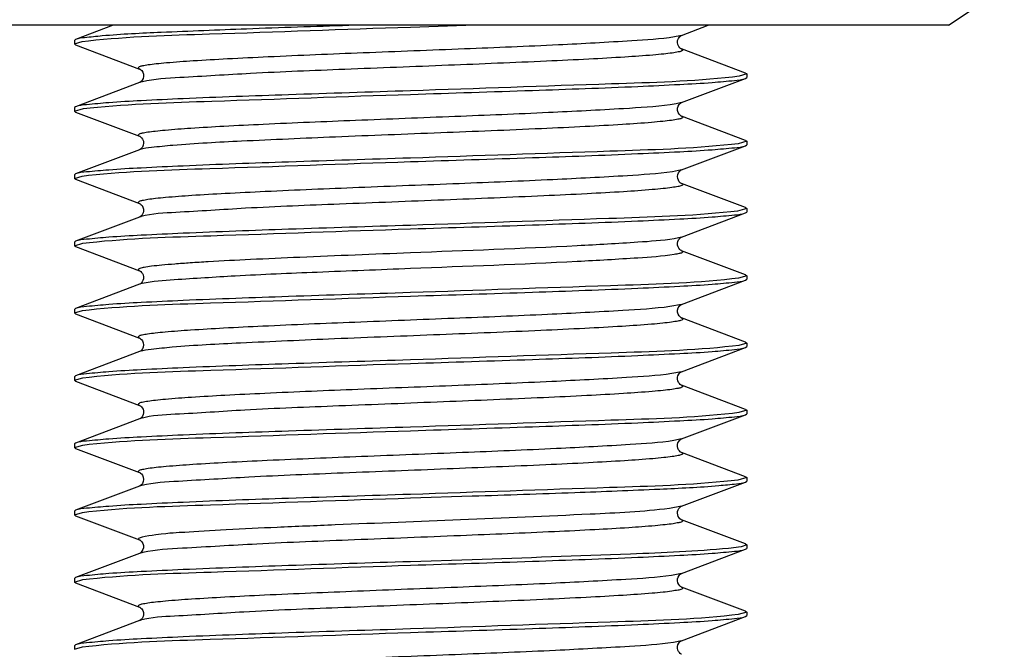
# Model space of a CAD drawing. Units: millimetres. Extents: x 72 to 14364, y -1404 to 2603.
# Drawn here: x 10378 to 10392, y -238 to -229 of the extents above; entities that cross this region are included whole.
import ezdxf

# ---------------------------------------------------------------- set-up
doc = ezdxf.new("R2010")
doc.units = ezdxf.units.MM
doc.header["$MEASUREMENT"] = 0

msp = doc.modelspace()

# ---------------------------------------------------------------- linework, layer by layer
at = {"color": 7, "linetype": 'Continuous'}
for p, q in [((10391.52573015211, -229.0344069291348), (10392.35778319021, -228.4797049131412)), ((10391.52573015211, -229.0344069291348), (10375.52567737712, -229.0344069291348)), ((10379.1006444997, -229.0344069291348), (10378.5435210655, -229.2446512967433)), ((10383.52570377167, -229.0607171261561), (10384.34846229822, -229.034408185028)), ((10387.5547883103, -229.1839749274575), (10387.95076194297, -229.0344069291348)), ((10387.554766184, -229.1839748145678), (10387.45284326775, -229.2068578770609)), ((10387.54191131448, -229.1919682773835), (10387.55555036925, -229.1836869751742)), ((10378.52568727155, -229.2580975648812), (10378.52568727155, -229.3107179589233)), ((10378.52568841455, -229.3107291208489), (10378.63963621025, -229.2766744523894)), ((10378.54354539313, -229.3241642976168), (10378.52568841455, -229.3107291208489)), ((10378.54353867622, -229.2446512261874), (10378.52569475046, -229.2580769343683)), ((10378.54352109372, -229.3241642411722), (10379.49661921893, -229.6839765788804)), ((10378.63963621025, -229.2766744523894), (10378.7344158186, -229.2645718486847)), ((10388.50788647784, -229.7446529481665), (10387.55478823974, -229.3848405681247)), ((10388.52571887478, -229.7580863892617), (10388.41195342347, -229.7921154036367)), ((10388.50786346255, -229.7446528917219), (10388.52571887478, -229.7580863892617)), ((10388.52572025768, -229.7580992163041), (10388.52572025768, -229.8107196103463)), ((10379.49661928949, -229.8848422195479), (10378.5435210655, -230.2446545995895)), ((10379.50650939067, -229.8790116585346), (10379.49592435731, -229.8851047999694)), ((10379.53768258896, -229.8733165505239), (10379.5053128915, -229.881841792316)), ((10387.5547883103, -230.1839782303034), (10388.50788643551, -229.8241658925954)), ((10388.41195342347, -229.7921154036367), (10388.31714404057, -229.8042283790426)), ((10388.50785848131, -229.8241659349285), (10388.52572025768, -229.8107197232355)), ((10387.47701635817, -230.2027840854564), (10387.39020283698, -230.2158884825772)), ((10387.5547735218, -230.1839783431928), (10387.47701635817, -230.2027840854564)), ((10378.5435210655, -230.2446545995895), (10378.52568727155, -230.2580969589367)), ((10378.52568727155, -230.2581008677273), (10378.52568727155, -230.3107212476582)), ((10378.52568855566, -230.3107103256223), (10378.66089599572, -230.2736244252737)), ((10378.54355182782, -230.3241675581296), (10378.52568855566, -230.3107103256223)), ((10378.54352109372, -230.3241675440183), (10379.49661921893, -230.6839798817268)), ((10378.66089599572, -230.2736244252737), (10378.75913427704, -230.2618977710313)), ((10388.50788647784, -230.7446562369016), (10387.55478823974, -230.3848438709708)), ((10388.39854366089, -230.7940757406059), (10388.29979363844, -230.8061262741392)), ((10388.52572014479, -230.7581038455994), (10388.39854366089, -230.7940757406059)), ((10388.50785650574, -230.7446562086793), (10388.52572014479, -230.7581038455994)), ((10388.52572025768, -230.7581025191505), (10388.52572025768, -230.8107228990814)), ((10379.49661928949, -230.8848455082828), (10378.5435210655, -231.2446578883246)), ((10379.50872185086, -230.8774289519265), (10379.4958719908, -230.8851278866589)), ((10387.5547883103, -231.1839815331498), (10388.50788643551, -230.8241691813303)), ((10388.50785625174, -230.8241692095528), (10388.52572014479, -230.8107213468541)), ((10378.54355322482, -231.2446578742135), (10378.52568837222, -231.2581148950533)), ((10387.55475348396, -231.1839814484829), (10387.42002774238, -231.2118149873074)), ((10387.55367444607, -231.1845284251763), (10387.55505424917, -231.1838810334848)), ((10378.52568727155, -231.2581041564622), (10378.52568727155, -231.3107245505043)), ((10378.52568830166, -231.3107354302072), (10378.64121263823, -231.2764454581936)), ((10378.54354489924, -231.3241708891981), (10378.52568830166, -231.3107354302072)), ((10378.54352109372, -231.3241708327535), (10379.49661921893, -231.6839831704617)), ((10378.64121263823, -231.2764454581936), (10378.7366545961, -231.2643298298899)), ((10388.50788647784, -231.7446595397475), (10387.55478823974, -231.3848471597059)), ((10387.5547883103, -232.1839848218849), (10388.50788643551, -231.8241724841769)), ((10388.38878868816, -231.7954393167176), (10388.28979141, -231.8071901715955)), ((10388.52571859256, -231.7581184514827), (10388.38878868816, -231.7954393167176)), ((10388.50785526396, -231.7446595256365), (10388.52571859256, -231.7581184514827)), ((10388.50785870709, -231.82417252651), (10388.52570505996, -231.811118576778)), ((10388.52572025768, -231.7581058078856), (10388.52572025768, -231.8107262019278)), ((10379.49661928949, -231.8848488111291), (10378.5435210655, -232.244661191171)), ((10379.5084026847, -231.877667050325), (10379.4959053778, -231.88511857413)), ((10378.52568727155, -232.2581074593086), (10378.52568727155, -232.3107278533507)), ((10378.54355044493, -232.2446611629487), (10378.52568765255, -232.2581106907637)), ((10378.65244997397, -232.2748134613116), (10378.7486666485, -232.2630202870719)), ((10387.55478620773, -232.1839848783295), (10387.44732804878, -232.2077411815917)), ((10387.54751424841, -232.1880674761317), (10387.55522925575, -232.1838182114464)), ((10378.52568738444, -232.3107262729011), (10378.65244997397, -232.2748134613116)), ((10378.5435499087, -232.3241741638221), (10378.52568738444, -232.3107262729011)), ((10378.54352109372, -232.3241741355996), (10379.49661921893, -232.6839864733081)), ((10388.50788647784, -232.7446628425939), (10387.55478823974, -232.3848504625521)), ((10387.5547883103, -233.1839881247311), (10388.50788643551, -232.8241757870228)), ((10388.40213167673, -232.793569109383), (10388.30609376234, -232.805453695702)), ((10388.52572025768, -232.7581091107318), (10388.40213167673, -232.793569109383)), ((10388.50785444552, -232.8241758011341), (10388.52571935456, -232.8107193447404)), ((10388.50785828375, -232.7446628002604), (10388.52572025768, -232.7581091107318)), ((10388.52572025768, -232.7581091107318), (10388.52572025768, -232.8107295047737)), ((10379.49661928949, -232.8848521139753), (10378.5435210655, -233.2446644940169)), ((10379.5011311346, -232.8824616415334), (10379.49627003834, -232.8849840815217)), ((10379.53383649416, -232.8741998691662), (10379.49662137794, -232.8848520716419)), ((10378.54354907614, -233.2446644516838), (10378.52568727155, -233.2581106351545)), ((10378.52568727155, -233.2581107621547), (10378.52568727155, -233.3107311561971)), ((10378.52568753966, -233.310734373541), (10378.64721234969, -233.2755696508639)), ((10378.64721234969, -233.2755696508639), (10378.7448009392, -233.2634425501892)), ((10387.55474865794, -233.1839881247311), (10387.38344473547, -233.2167720975542)), ((10378.54352109372, -233.324177438446), (10378.52568727155, -233.310734387652)), ((10378.54352109372, -233.324177438446), (10379.49661921893, -233.6839897761542)), ((10387.55538907872, -233.3850807998142), (10387.55477020568, -233.3848252044154)), ((10388.50788647784, -233.7446661454403), (10387.55478823974, -233.3848537653982)), ((10379.50920332356, -233.8770806063942), (10379.49586324188, -233.8851410972086)), ((10387.5547883103, -234.1839914275774), (10388.50788643551, -233.8241790898692)), ((10388.41011390706, -233.7924035568174), (10388.31545043354, -233.8044298332707)), ((10388.52571966501, -233.7581074605616), (10388.41011390706, -233.7924035568174)), ((10388.50785990653, -233.7446660748844), (10388.52571966501, -233.7581074605616)), ((10388.50786116243, -233.8241791463138), (10388.52571921345, -233.810741655316)), ((10388.52572025768, -233.7581124135779), (10388.52572025768, -233.810732793509)), ((10379.49661928949, -233.8848554168217), (10378.5435210655, -234.2446677968635)), ((10378.52568727155, -234.2581140650011), (10378.52568727155, -234.3107344449318)), ((10378.52568729977, -234.3107339651526), (10378.65107010031, -234.2750169035423)), ((10378.5435495277, -234.3241807695144), (10378.52568729977, -234.3107339651526)), ((10378.54354444768, -234.2446677263074), (10378.525688979, -234.2581003207333)), ((10378.65107010031, -234.2750169035423), (10378.74730232534, -234.2631742979174)), ((10387.55470540724, -234.1840218512332), (10387.41384471287, -234.2126983059497)), ((10378.54352109372, -234.3241807271809), (10379.49661921893, -234.6839930790004)), ((10388.50788647784, -234.7446694341754), (10387.55478823974, -234.3848570541334)), ((10388.52571941101, -234.758106925173), (10388.40857501476, -234.7926352346394)), ((10388.50786298277, -234.7446693918419), (10388.52571941101, -234.758106925173)), ((10388.52572025768, -234.7581157164241), (10388.52572025768, -234.8107360963552)), ((10379.49661928949, -234.8848587055566), (10378.5435210655, -235.2446710855984)), ((10379.49871602407, -234.883808172202), (10379.49641980005, -234.8849350045859)), ((10379.51431956366, -234.8791569653019), (10379.49663407798, -234.8848585926676)), ((10387.5547883103, -235.1839947304234), (10388.50788643551, -234.8241823786043)), ((10388.40857501476, -234.7926352346394), (10388.3125189252, -234.8047572411861)), ((10388.50785474185, -234.8241824068266), (10388.52571918523, -234.8107249062073)), ((10387.55467281047, -235.1840252810798), (10387.44172401418, -235.2086248106798)), ((10378.54354859636, -235.2446710573761), (10378.52568728566, -235.2581171702911)), ((10378.52568727155, -235.258117353736), (10378.52568727155, -235.3107377477784)), ((10378.52568732799, -235.3107385521141), (10378.64941634318, -235.2752575278382)), ((10378.54354777792, -235.3241840723606), (10378.52568732799, -235.3107385521141)), ((10378.54352109372, -235.3241840300273), (10379.49661921893, -235.6839963677355)), ((10378.64941634318, -235.2752575278382), (10378.74768743294, -235.2631363397386)), ((10388.50788647784, -235.7446727370216), (10387.55478823974, -235.3848603569797)), ((10388.52571967912, -235.7581251576239), (10388.39602295658, -235.7944485192345)), ((10388.5078549253, -235.7446727229101), (10388.52571967912, -235.7581251576239)), ((10388.52572025768, -235.7581190051592), (10388.52572025768, -235.8107393992013)), ((10379.49661928949, -235.8848620084027), (10378.5435210655, -236.2446743884445)), ((10379.50941705115, -235.876926683557), (10379.49585993987, -235.8851489446827)), ((10379.53008038621, -235.875083484143), (10379.50871421672, -235.8807922940875)), ((10387.5547883103, -236.1839980191585), (10388.50788643551, -235.8241856814504)), ((10388.39602295658, -235.7944485192345), (10388.29723982935, -235.8064156417149)), ((10388.5078690929, -235.8241857520063), (10388.52571277876, -235.8107624144995)), ((10383.52570377167, -236.0607402178575), (10384.44445437957, -236.0313283601593)), ((10387.55472497942, -236.1840163636637), (10387.37659859444, -236.2176554585299)), ((10378.52568727155, -236.2581206565826), (10378.52568727155, -236.3107410506245)), ((10378.52568732799, -236.3107419537387), (10378.64672152129, -236.2756509195269)), ((10378.54355299904, -236.2446743743335), (10378.52568882378, -236.2581340904044)), ((10378.54354877981, -236.324187375207), (10378.52570581361, -236.3111745030546)), ((10378.54352109372, -236.3241873328734), (10379.49661921893, -236.6839996705819)), ((10378.64672152129, -236.2756509195269), (10378.74267404907, -236.2636841357144)), ((10388.50788647784, -236.7446760398677), (10387.55478823974, -236.3848636598259)), ((10388.44508461544, -236.7867394817486), (10388.2566460081, -236.8105709551476)), ((10388.5257135831, -236.7581368566091), (10388.44508461544, -236.7867394817486)), ((10388.50785400807, -236.7446760539788), (10388.5257135831, -236.7581368566091)), ((10388.50785639286, -236.8241890125191), (10388.52571948157, -236.8107357311358)), ((10388.52572025768, -236.7581223080056), (10388.52572025768, -236.8107427020477)), ((10379.49661928949, -236.8848653112491), (10378.5435210655, -237.2446776912909)), ((10379.505094479, -236.8799973993007), (10379.49587731071, -236.8851481129595)), ((10379.54489578942, -236.8717700158245), (10379.49664882414, -236.8848651983599)), ((10387.5547883103, -237.1840013220049), (10388.50788643551, -236.8241889842966)), ((10384.44445437957, -236.9787112689635), (10383.52570377167, -237.0081231266613)), ((10378.54355089648, -237.2446776630684), (10378.52568789244, -237.2581290112232)), ((10387.55476632511, -237.1840014490053), (10387.4075747163, -237.2135819209263)), ((10387.55451291694, -237.1841438305862), (10387.55511670516, -237.1838772425956)), ((10378.52568727155, -237.2581239594285), (10378.52568727155, -237.3107443534709)), ((10378.52568766666, -237.3107394851215), (10378.65407138832, -237.2746000201175)), ((10378.5435524346, -237.3241906498308), (10378.52568766666, -237.3107394851215)), ((10378.54352109372, -237.3241906357198), (10379.49661921893, -237.6840029734278)), ((10378.65407138832, -237.2746000201175), (10378.75253788939, -237.2626216510446)), ((10387.55584541945, -237.3852882795065), (10387.55448751686, -237.3847080992591)), ((10388.50788647784, -237.7446793427139), (10387.55478823974, -237.3848669626723)), ((10387.5547883103, -238.1840046248512), (10388.50788643551, -237.8241922871428)), ((10388.40110556979, -237.793733113434), (10388.30500757009, -237.8055880804332)), ((10388.52572025768, -237.7581257378522), (10388.40110556979, -237.793733113434)), ((10388.50785815675, -237.7446793003805), (10388.52572025768, -237.7581257378522)), ((10388.50786274288, -237.8241923294763), (10388.52571946745, -237.8107549654792)), ((10388.52572025768, -237.7581256108517), (10388.52572025768, -237.8107459907828)), ((10379.49661928949, -237.8848685999842), (10378.5435210655, -238.244680980026)), ((10379.50644627146, -237.8790818682266), (10379.49593005821, -237.8851290496211)), ((10378.5435210655, -238.244680980026), (10378.52568727155, -238.2581254278243)), ((10378.52568727155, -238.2581272622749), (10378.52568727155, -238.3107476422058)), ((10378.52568749733, -238.3107501963254), (10378.64434342434, -238.2760053370334)), ((10378.64434342434, -238.2760053370334), (10378.73980759317, -238.2640049263323)), ((10387.55467811626, -238.1840349920624), (10387.43594167099, -238.2095084256562))]:
    msp.add_line(p, q, dxfattribs=at)
for points in [[(10387.55544247534, -229.3850877814959), (10387.55444755406, -229.3846629933164), (10387.55013917774, -229.3823703676421), (10387.54296009805, -229.3776258577675), (10387.53132827079, -229.3676520209742), (10387.51567353592, -229.3485181378503), (10387.50198344109, -229.3208058279815), (10387.49587755728, -229.2901838961802), (10387.49890904317, -229.2584483400383), (10387.51089776983, -229.2281432178377), (10387.52639173628, -229.2063629564279), (10387.5390068149, -229.1942499669108), (10387.54191131448, -229.1919682773835)], [(10379.49535718755, -229.6834645837469), (10379.49806109702, -229.6846921980191), (10379.50453958595, -229.6884730569366), (10379.51405044977, -229.6956250714206), (10379.52699249803, -229.7086370404591), (10379.54228590259, -229.731435661784), (10379.5534423814, -229.7626450551902), (10379.55518801626, -229.7946518136712), (10379.5480178125, -229.8246681086966), (10379.53387367706, -229.851256337857), (10379.51831982286, -229.8693568185718), (10379.50650939067, -229.8790116585346)], [(10387.55483903991, -230.3848464392015), (10387.551699773, -230.3832584259626), (10387.54587814434, -230.3796844648386), (10387.53525485563, -230.3713561865854), (10387.51994604168, -230.3545866420393), (10387.50537336449, -230.3295254235834), (10387.49693805311, -230.3004192417825), (10387.49696904121, -230.2681995600435), (10387.50690201209, -230.2359200893293), (10387.52181092995, -230.2118188247066), (10387.53512301508, -230.197580666623), (10387.53841620651, -230.1947348412348)], [(10387.53841620651, -230.1947348412348), (10387.54549725598, -230.1893897040452), (10387.55281748957, -230.1849656021163), (10387.555507429, -230.1837065058517)], [(10379.49546578701, -230.6835180517585), (10379.49762566903, -230.6844779209255), (10379.50302890186, -230.6875134849397), (10379.51133169536, -230.6933959185685), (10379.52364887333, -230.7048627299539), (10379.53927511777, -230.7259912393247), (10379.55180904312, -230.7557743898033), (10379.55564868912, -230.7873595068932), (10379.55025905945, -230.8183014797505), (10379.53694391219, -230.8466549441787), (10379.52129892813, -230.8664317034234), (10379.50872185086, -230.8774289519265)], [(10387.5550621232, -231.384948661263), (10387.55269432739, -231.3837956526813), (10387.547794242, -231.3809434631607), (10387.53826037699, -231.3739559988867), (10387.52400064295, -231.3596993410754), (10387.50949620732, -231.3381082397336), (10387.49938384129, -231.3122451829656), (10387.49573246636, -231.2826155618825), (10387.50083441185, -231.2515210474112), (10387.51206023289, -231.2261165891557), (10387.52468084308, -231.2083249875714), (10387.53692330247, -231.1959985103499), (10387.5470316327, -231.1883763262042), (10387.55302371003, -231.1848579348189), (10387.55367444607, -231.1845284251763)], [(10379.49626673633, -231.6838499893556), (10379.49735903871, -231.6843468714392), (10379.50194787429, -231.6868581212798), (10379.50970985768, -231.692138347144), (10379.51972358671, -231.7008198700071), (10379.5318209834, -231.7147251317701), (10379.54486597254, -231.7366988289293), (10379.55398197795, -231.7654591462558), (10379.55514420112, -231.7950979819248), (10379.54833345087, -231.8238408719715), (10379.53481929396, -231.8498907463559), (10379.51972031292, -231.8680138190339), (10379.5084026847, -231.877667050325)], [(10387.49639794855, -232.2724834975138), (10387.5026591821, -232.2461175614199), (10387.51294498836, -232.2246262824078), (10387.52543872514, -232.2074516347477)], [(10387.50476791116, -232.3281059697933), (10387.49716069896, -232.3018389529145), (10387.49639794855, -232.2724834975138)], [(10387.52543872514, -232.2074516347477), (10387.53725866824, -232.1957195335983), (10387.54565506105, -232.1892950339591), (10387.54751424841, -232.1880674761317)], [(10387.55513757556, -232.384982458321), (10387.55404267672, -232.3844798612186), (10387.55061209907, -232.3826542443067), (10387.54276828509, -232.3774944712845), (10387.53024416699, -232.3665796742757), (10387.51639163862, -232.3496075358391), (10387.50476791116, -232.3281059697933)], [(10379.4959613991, -232.6837199135396), (10379.49761876868, -232.6844811258288), (10379.50082782937, -232.6862027576196), (10379.50582597319, -232.6893466671027), (10379.51423029648, -232.695790696584), (10379.52604425645, -232.7075400415681), (10379.53852186417, -232.7247264297116), (10379.54878526192, -232.7462207285114), (10379.55502005116, -232.7725778451315), (10379.55423470879, -232.8019140811357), (10379.54661754821, -232.8281602699456), (10379.53499252253, -232.8496437313765), (10379.52114439684, -232.866600587429), (10379.50862693921, -232.8775051961818), (10379.5011311346, -232.8824616415334)], [(10387.55477020568, -233.3848252044154), (10387.55136079477, -233.3830809806609), (10387.54522409219, -233.3792485736842), (10387.53443990805, -233.3706275030206), (10387.51917078879, -233.3535517181313), (10387.50483437472, -233.3282727504011), (10387.4967751398, -233.2993162315386), (10387.49701615837, -233.2679053166898), (10387.50655896985, -233.2366657536288), (10387.5208481821, -233.2130624012045), (10387.53395245222, -233.1986597775781), (10387.54451681274, -233.1900791353812), (10387.55218443481, -233.1853106647609), (10387.55585481748, -233.1835409703669)], [(10379.49547380215, -233.6835363705472), (10379.49737865321, -233.684367080288), (10379.50260469223, -233.6872604743889), (10379.51078636967, -233.692976297579), (10379.52303429008, -233.7042127302043), (10379.53865082604, -233.7249473548313), (10379.55138857295, -233.7542681673399), (10379.55568354368, -233.7856353940447), (10379.55073720191, -233.8167842929176), (10379.53762082442, -233.8455867884943), (10379.52194598115, -233.865776242656), (10379.50920332356, -233.8770806063942)], [(10387.55489991544, -234.3848993170507), (10387.55496664711, -234.3849251828028), (10387.55303124539, -234.3839832912508), (10387.5470779173, -234.3804924025121), (10387.53691352344, -234.3728314126824), (10387.52471544364, -234.360554141068), (10387.51264169725, -234.343706815821), (10387.50211154218, -234.3211907704281), (10387.49617267803, -234.294177103975), (10387.49705400449, -234.2676682641877), (10387.50373682299, -234.2432755336035), (10387.51483327293, -234.2216042949976), (10387.52714599177, -234.2055424391199), (10387.53753818205, -234.1954883098397), (10387.54550397289, -234.1894040584339), (10387.55140287424, -234.1857416485736), (10387.55475997509, -234.184022020567), (10387.55495724908, -234.1839330779405)], [(10379.49627266301, -234.6838621274574), (10379.49659149051, -234.6839981449059), (10379.49985729217, -234.685661525838), (10379.50562232097, -234.6892146588937), (10379.51344896168, -234.6951359123168), (10379.52375892625, -234.7049951806212), (10379.53607095364, -234.7208294940815), (10379.54727068315, -234.7422718920434), (10379.55416761023, -234.7665352938675), (10379.5553314844, -234.7930784378793), (10379.54961831411, -234.8202561465403), (10379.53919368228, -234.8429858489712), (10379.52710966297, -234.8600645830927), (10379.51480861405, -234.8725613678757), (10379.50451925177, -234.8803703696383), (10379.49871602407, -234.883808172202)], [(10387.55489991544, -235.384902619897), (10387.55496664711, -235.3849284856487), (10387.55303124539, -235.383986594097), (10387.5470779173, -235.3804957053583), (10387.53691352344, -235.3728347155286), (10387.52471544364, -235.3605574439141), (10387.51264169725, -235.3437101045561), (10387.50211154218, -235.3211940591632), (10387.49617267803, -235.2941804068214), (10387.49705400449, -235.2676715529226), (10387.50373682299, -235.2432788223387), (10387.51483327293, -235.2216075837327), (10387.52714599177, -235.205545727855), (10387.53753818205, -235.1954916126856), (10387.54550397289, -235.1894073612802), (10387.55140287424, -235.1857449373085), (10387.55475997509, -235.1840253234136), (10387.55495724908, -235.1839363807867)], [(10379.49548820964, -235.6835495097057), (10379.49733521907, -235.6843526603557), (10379.50247108779, -235.6871853341449), (10379.5105549608, -235.69280260501), (10379.52274612613, -235.7039134201098), (10379.53837397924, -235.7244940355617), (10379.55121343937, -235.7536654955779), (10379.55568924459, -235.7849711976353), (10379.55091922174, -235.8161898056271), (10379.53789635889, -235.8451474674932), (10379.52222563608, -235.8654919186108), (10379.50941705115, -235.876926683557)], [(10387.55510898635, -236.3849848605591), (10387.55452786066, -236.3847237053642), (10387.55184201346, -236.3833576465242), (10387.54503587757, -236.3791285890168), (10387.5338001505, -236.370051939628), (10387.52082766448, -236.3557681460604), (10387.50894975274, -236.3370731622736), (10387.49969685499, -236.3134335865075), (10387.49572985579, -236.2860716849054), (10387.49854175796, -236.2600188754002), (10387.50646707799, -236.2368740509332), (10387.51800149593, -236.2169220875548), (10387.5301189728, -236.2024012829831), (10387.53993369218, -236.1935276508195), (10387.54708833134, -236.1883554176452), (10387.5522258934, -236.1852982917817), (10387.55505084838, -236.1838984226079), (10387.55519613686, -236.1838353175108)], [(10379.49535392787, -236.6834791240867), (10379.49854320472, -236.6849626724254), (10379.50579243097, -236.6893309788368), (10379.5160948884, -236.6974319686735), (10379.52937880768, -236.7115656759679), (10379.54432517654, -236.7355597381256), (10379.55436595666, -236.7677550075621), (10379.55454080802, -236.799963033485), (10379.54620551652, -236.8291499311076), (10379.53166166843, -236.8543406053241), (10379.51632777895, -236.8712201886774), (10379.505094479, -236.8799973993007)], [(10387.55448751686, -237.3847080992591), (10387.55015079122, -237.3824039024353), (10387.54295305658, -237.3776472287429), (10387.53161994842, -237.3679659444701), (10387.51651897771, -237.3498068883403), (10387.50302188118, -237.3237196617215), (10387.49624722728, -237.2949567620531), (10387.49745284225, -237.2653255605203), (10387.50659877743, -237.2365932679531), (10387.51965364438, -237.2146530847933), (10387.53174274371, -237.2007804198047), (10387.54173594101, -237.1921274579247), (10387.54947788655, -237.1868653225645), (10387.55405523565, -237.1843617633051), (10387.55451291694, -237.1841438305862)], [(10379.49547552371, -237.6835289373087), (10379.49874801407, -237.6850729942917), (10379.50585023027, -237.6893748089276), (10379.51587100078, -237.6972360219734), (10379.52880716468, -237.7108559420176), (10379.5434563949, -237.7337692023875), (10379.55381429507, -237.7645644474271), (10379.55505068648, -237.7960009599158), (10379.54769104042, -237.8255363466883), (10379.53357896553, -237.8517019184542), (10379.51815961888, -237.8695346117299), (10379.50644627146, -237.8790818682266)], [(10387.55489991544, -238.3849125143247), (10387.55496664711, -238.3849383800766), (10387.55303124539, -238.3839964885244), (10387.5470779173, -238.3805055997859), (10387.53691352344, -238.372844609956), (10387.52471544364, -238.3605673383415), (10387.51264169725, -238.3437200130945), (10387.50211154218, -238.3212039677019), (10387.49617267803, -238.294190301249), (10387.49705400449, -238.2676814614615), (10387.50373682299, -238.2432887167661), (10387.51483327293, -238.2216174922717), (10387.52714599177, -238.2055556363935), (10387.53753818205, -238.1955015071132), (10387.54550397289, -238.1894172557077), (10387.55140287424, -238.1857548317362), (10387.55475997509, -238.184035217841), (10387.55495724908, -238.1839462752141)]]:
    msp.add_lwpolyline(points, dxfattribs=at)
for centre, radius, start, end in [((10379.59618442885, -232.16936000397), 0.3015382095696876, 105.1295358409713, 106.8814744999576), ((10379.55365104308, -234.0358562056485), 0.1613997101336005, 108.9792543634431, 110.6795859831442), ((10379.58392630608, -238.1283082242164), 0.2586874074246471, 106.3172766824814, 107.3383089605223)]:
    msp.add_arc(centre, radius, start, end, dxfattribs=at)
for points, knots in [([(10382.60695314966, -229.037508603923), (10382.09924593126, -229.0539493584954), (10381.16890314845, -229.0839783394517), (10379.94745040036, -229.1347758400354), (10379.14283834279, -229.1711153165882), (10378.72053769259, -229.213983715347), (10378.58614229322, -229.2285977805595), (10378.54353867622, -229.2446512261874)], [0, 0, 0, 0, 0.3743694233, 0.6857823973, 0.901727243, 0.9664466215, 1, 1, 1, 1]), ([(10378.7344158186, -229.2645718486847), (10379.33288076786, -229.1979576312538), (10380.9333832139, -229.1546434186912), (10382.5297344678, -229.0924198174116), (10383.52570377167, -229.0607171261561)], [0, 0, 0, 0, 0.3766720016, 1, 1, 1, 1]), ([(10387.45284326775, -229.2068578770609), (10387.24264668052, -229.2404979879302), (10386.66509349325, -229.2764593842355), (10385.62391929336, -229.3341393338585), (10384.29088210037, -229.3873363098025), (10382.85238855725, -229.4435523397069), (10381.67739648533, -229.4915066819112), (10380.83506719422, -229.5321357810599), (10380.32990035109, -229.5612081666382), (10379.97659918375, -229.5857089745789), (10379.75324271433, -229.6079405390333), (10379.63553955857, -229.6204748312734), (10379.54844986793, -229.6384631847291), (10379.50109127057, -229.644069420669), (10379.46506253582, -229.6706879182627), (10379.48788075755, -229.6806050846467), (10379.49591467705, -229.6836931139453)], [0, 0, 0, 0, 0.0795670188, 0.2158381134, 0.3900461572, 0.5780990187, 0.7539726048000001, 0.8295735416, 0.8933341534999999, 0.9430456423, 0.9620752222, 0.9770080293000001, 0.9877206944, 0.9941962901000001, 0.9967828924, 1, 1, 1, 1]), ([(10387.55559951841, -229.3851514228168), (10387.56368164164, -229.3882615219661), (10387.58695120874, -229.399162927486), (10387.54719896281, -229.4254539192216), (10387.49787454009, -229.431585245449), (10387.40508992488, -229.4497577212901), (10387.28115724335, -229.4627299956419), (10387.04621820872, -229.4853897631754), (10386.67590705682, -229.510521339864), (10386.14770772815, -229.5402450541462), (10385.27248793908, -229.5817568767629), (10384.06123053063, -229.6304525345236), (10382.5945109045, -229.68866361401), (10381.26134751543, -229.7401062484998), (10380.26033899015, -229.8043172370024), (10379.71953348701, -229.8326204798209), (10379.53768258896, -229.8733165505239)], [0, 0, 0, 0, 0.0032122319, 0.005957796800000001, 0.0127948256, 0.0240527087, 0.0396756768, 0.0595537859, 0.1113256855, 0.1775165454, 0.2557141786, 0.4363709595, 0.6271261425, 0.8003231693999999, 0.9308770403, 1, 1, 1, 1]), ([(10379.5053128915, -229.881841792316), (10379.50380466275, -229.8823246337977), (10379.50090496096, -229.8832869018611), (10379.49803041937, -229.8843223503882), (10379.49665401705, -229.8848421348807)], [0, 0, 0, 0, 0.5183902434000001, 1, 1, 1, 1]), ([(10388.31714404057, -229.8042283790426), (10387.71870058261, -229.870863974877), (10386.1181435405, -229.914158149596), (10384.52174305277, -229.9763951282528), (10383.52570377167, -230.0081000349601)], [0, 0, 0, 0, 0.3766480916, 1, 1, 1, 1]), ([(10383.52570377167, -230.0607204290025), (10384.13090952217, -230.0414561305595), (10385.25863758383, -230.0052354558431), (10386.59411188664, -229.9582131273805), (10387.4846289185, -229.9156784857228), (10387.96438633625, -229.8902701751217), (10388.28828512859, -229.858459208953), (10388.45598589395, -229.8437205704406), (10388.50785848131, -229.8241659349285)], [0, 0, 0, 0, 0.3640491895, 0.6784365933, 0.8031935549, 0.9003706219, 0.9666704868000001, 1, 1, 1, 1]), ([(10383.52570377167, -230.0081000349601), (10382.92053861897, -230.0273630492875), (10381.79287666808, -230.063581494441), (10380.45744670254, -230.1106015510074), (10379.56690278891, -230.153136093887), (10379.08708017762, -230.1785454910473), (10378.7631362578, -230.2103598721158), (10378.5954207886, -230.2250997524104), (10378.54354592935, -230.2446545431449)], [0, 0, 0, 0, 0.3640245421, 0.6783963945999999, 0.8031664017, 0.9003617976, 0.9666692029999999, 1, 1, 1, 1]), ([(10378.75913427704, -230.2618977710313), (10379.36095542404, -230.1984736489026), (10380.95267192465, -230.152326212215), (10382.54099964485, -230.0920645275196), (10383.52570377167, -230.0607204290025)], [0, 0, 0, 0, 0.3805145849, 1, 1, 1, 1]), ([(10387.39020283698, -230.2158884825772), (10387.15986797676, -230.2460580529973), (10386.55508869367, -230.2842805224288), (10385.48727746824, -230.3394741284046), (10384.15723992637, -230.3927545012907), (10382.7432201401, -230.4477842202814), (10381.59774210477, -230.4950370262823), (10380.78157769397, -230.5349725338097), (10380.29449002371, -230.5635053087187), (10379.9544652685, -230.5875418595722), (10379.74016357618, -230.6093862420823), (10379.62726030248, -230.6216257240167), (10379.54460390013, -230.6394115400265), (10379.4986857133, -230.6446500250863), (10379.46569036945, -230.6714447287059), (10379.48795462946, -230.6806482797354), (10379.49590870803, -230.683707113049)], [0, 0, 0, 0, 0.0875194833, 0.2280569884, 0.4029686812, 0.5889495563, 0.7612125982, 0.8348738668000001, 0.8968232562, 0.9449890154999999, 0.9633946656999999, 0.9777990704999999, 0.9881177404000001, 0.9943226501000001, 0.9967893668000001, 1, 1, 1, 1]), ([(10387.55549261229, -230.3851249934539), (10387.56366418613, -230.3882688323811), (10387.5874426298, -230.3998370324343), (10387.54482425253, -230.4260184651414), (10387.4938847937, -230.4324788212323), (10387.3966216075, -230.4508847943991), (10387.26770266374, -230.4641419165798), (10387.02346224542, -230.4871885273894), (10386.63951632854, -230.5127861109486), (10386.09291410293, -230.5430586081527), (10385.19162317397, -230.5851916321521), (10383.95244764441, -230.6351569977685), (10382.46424046462, -230.6920224090372), (10381.13676488809, -230.7511112448635), (10380.22328347113, -230.7961816897759), (10379.72282391264, -230.845255879341), (10379.55858232824, -230.8643208012372), (10379.50372637405, -230.8823471419296)], [0, 0, 0, 0, 0.0032335746, 0.006105461400000001, 0.0132431482, 0.0249329374, 0.0411397983, 0.0617195198, 0.1152206723, 0.1834431427, 0.26381418, 0.4484810429, 0.641465176, 0.8137606843999999, 0.9394883158, 0.9786747574, 1, 1, 1, 1]), ([(10388.29979363844, -230.8061262741392), (10387.69889708272, -230.8704718971969), (10386.10452175778, -230.9158355578541), (10384.51374637261, -230.9766529681608), (10383.52570377167, -231.0081033378065)], [0, 0, 0, 0, 0.3793969518, 1, 1, 1, 1]), ([(10379.50372637405, -230.8823471419296), (10379.50249662899, -230.8827512572625), (10379.50011878603, -230.8835574559225), (10379.49775904769, -230.8844154001972), (10379.49662151905, -230.8848455647274)], [0, 0, 0, 0, 0.5155951418, 1, 1, 1, 1]), ([(10383.52570377167, -231.0607237318486), (10384.13087012381, -231.0414606892987), (10385.25852140667, -231.0052424417015), (10386.59394057718, -230.9582230624706), (10387.48447536088, -230.9156889711483), (10387.96430522532, -230.8902804629909), (10388.28825747072, -230.8584638946927), (10388.45598009427, -230.8437262016278), (10388.50785625174, -230.8241692095528)], [0, 0, 0, 0, 0.3640256567, 0.6783907165, 0.8031606965000001, 0.9003580768, 0.9666679678, 1, 1, 1, 1]), ([(10383.52570377167, -231.0081033378065), (10382.92052419737, -231.0273668036909), (10381.79285269323, -231.0635859685135), (10380.45742207857, -231.1106052207435), (10379.56689587444, -231.1531403139584), (10379.08708513063, -231.1785466348863), (10378.76314603683, -231.2103663499727), (10378.59542725152, -231.2250987936868), (10378.54355322482, -231.2446578742135)], [0, 0, 0, 0, 0.3640337389, 0.6784031962, 0.8031677597, 0.9003614089, 0.9666687070000001, 1, 1, 1, 1]), ([(10378.7366545961, -231.2643298298899), (10379.33545694314, -231.198025084258), (10380.9351577202, -231.1544220586313), (10382.53078500115, -231.0923929796604), (10383.52570377167, -231.0607237318486)], [0, 0, 0, 0, 0.3770372619, 1, 1, 1, 1]), ([(10387.42002774238, -231.2118149873074), (10387.19839863388, -231.2434187593478), (10386.60516202376, -231.2808913477497), (10385.54804671716, -231.3370699266416), (10384.21540635815, -231.3904210387611), (10382.78942999044, -231.4459889290829), (10381.63026047738, -231.4935941048018), (10380.80236937001, -231.5338616337576), (10380.30753727064, -231.5626702959103), (10379.96195655755, -231.5868845344612), (10379.74411532121, -231.6089778519038), (10379.62937172678, -231.6212615158727), (10379.54548501492, -231.6393148370985), (10379.49886135488, -231.6444314158671), (10379.46549608703, -231.6717856692214), (10379.48842832691, -231.6808749480965), (10379.49660366843, -231.683965206958)], [0, 0, 0, 0, 0.08401795279999999, 0.2227606266, 0.3974774486, 0.5844694484, 0.7583600463, 0.8328559946999999, 0.8955582468000001, 0.9443360806000001, 0.9629653309, 0.9775534718000001, 0.9879861137999999, 0.9942447542, 0.9967199492000001, 1, 1, 1, 1]), ([(10387.55539266296, -231.3850838320423), (10387.56356766581, -231.3882141665915), (10387.58723481478, -231.3993899494612), (10387.54610433209, -231.4257500153135), (10387.49591474018, -231.4320199413316), (10387.40084382109, -231.4503368448713), (10387.27426850073, -231.4634597134977), (10387.03437328886, -231.4863412943187), (10386.65670306946, -231.5117278172927), (10386.11850782003, -231.5417483738877), (10385.22900804741, -231.5836593870433), (10384.0021247473, -231.6325753764202), (10382.52387147934, -231.6920952234461), (10381.19128278128, -231.7414576475178), (10380.21054960479, -231.8112742087355), (10379.68554206475, -231.8326925471736), (10379.51748229743, -231.8782736607704)], [0, 0, 0, 0, 0.0032387243, 0.0060433423, 0.0130237434, 0.0245061173, 0.0404318415, 0.0606771645, 0.1133691593, 0.1806529723, 0.2600256359, 0.4428664184, 0.6348616778, 0.8076078614, 0.9355752595, 1, 1, 1, 1]), ([(10388.28979141, -231.8071901715955), (10387.68765425774, -231.8703209086452), (10386.09681283235, -231.9167133855854), (10384.50929389315, -231.9767979893636), (10383.52570377167, -232.0081066406528)], [0, 0, 0, 0, 0.3808919237, 1, 1, 1, 1]), ([(10383.52570377167, -232.0607270205837), (10384.1309110744, -232.0414626798072), (10385.2586417184, -232.0052419768685), (10386.5941189281, -231.9582193520716), (10387.48463711708, -231.9156848091923), (10387.96439270038, -231.8902759200334), (10388.28828900916, -231.8584662662029), (10388.45598668418, -231.8437263294636), (10388.50785870709, -231.82417252651)], [0, 0, 0, 0, 0.3640501019, 0.6784381117, 0.8031952884, 0.9003721712, 0.9666709847, 1, 1, 1, 1]), ([(10379.50861989774, -231.8808158281572), (10379.50650971523, -231.8814581680542), (10379.502499423, -231.8827351996006), (10379.49853197224, -231.8841409813494), (10379.49665894184, -231.8848488111291)], [0, 0, 0, 0, 0.5241761578, 1, 1, 1, 1]), ([(10383.52570377167, -232.0081066406528), (10382.92050547186, -232.0273706992059), (10381.79279104158, -232.0635912045882), (10380.45733001737, -232.1106120372683), (10379.56681211061, -232.15314758204), (10379.08704240205, -232.178553550189), (10378.76313229256, -232.2103704994884), (10378.59542354028, -232.2251032254255), (10378.54355044493, -232.2446611629487)], [0, 0, 0, 0, 0.3640448081, 0.6784286303, 0.8031856423, 0.9003671518, 0.9666694922, 1, 1, 1, 1]), ([(10378.7486666485, -232.2630202870719), (10379.34910991151, -232.1983085076952), (10380.9445303229, -232.1532673998797), (10382.53626334767, -232.0922218968205), (10383.52570377167, -232.0607270205837)], [0, 0, 0, 0, 0.3789037981, 1, 1, 1, 1]), ([(10387.44732804878, -232.2077411815917), (10387.26891897497, -232.2357090021924), (10386.78722564751, -232.2695142559403), (10385.48072490984, -232.3443193936157), (10384.35231488415, -232.3849344380515), (10383.52570377167, -232.4174100115235)], [0, 0, 0, 0, 0.1379270248, 0.3681749764, 1, 1, 1, 1]), ([(10383.52570377167, -232.4174100115235), (10382.97666395647, -232.4389804682412), (10382.18320359402, -232.4699570698792), (10381.18003102394, -232.5149370058264), (10380.63701768906, -232.542923707156), (10380.26120857613, -232.5662110260935), (10380.03133263898, -232.5823785039861), (10379.83846019302, -232.5992057772783), (10379.68914445986, -232.6137142769203), (10379.57375656408, -232.6328128962612), (10379.51607246578, -232.6408794125396), (10379.46225136744, -232.666487311355), (10379.48798719801, -232.680706786266), (10379.49655031415, -232.6839532133092)], [0, 0, 0, 0, 0.4027320409, 0.5820233143, 0.7359877263, 0.8013172281000001, 0.8578979181, 0.9051296252, 0.9425213681, 0.9696813914, 0.9864576240999999, 0.9932877084999999, 1, 1, 1, 1]), ([(10387.55517355901, -232.385004118948), (10387.56309878027, -232.388030680044), (10387.58472937874, -232.3959783662638), (10387.55659720549, -232.4231888128104), (10387.51285635618, -232.427701589254), (10387.47241661466, -232.4378251736521), (10387.44732804878, -232.4417581085161)], [0, 0, 0, 0, 0.154255595, 0.2630267032, 0.5382410232, 1, 1, 1, 1]), ([(10387.44732804878, -232.4417581085161), (10387.26891897497, -232.4697259432278), (10386.78722564751, -232.5035311969757), (10385.48072490984, -232.5783363205398), (10384.35231488415, -232.6189513790866), (10383.52570377167, -232.6514269525589)], [0, 0, 0, 0, 0.1379270248, 0.3681749764, 1, 1, 1, 1]), ([(10383.52570377167, -232.6514269525589), (10383.06271445913, -232.6696166863455), (10382.19311041692, -232.7047963386276), (10381.02062716772, -232.7524644501098), (10380.15471420925, -232.8104007148004), (10379.69025799953, -232.8381216606979), (10379.53383649416, -232.8741998691662)], [0, 0, 0, 0, 0.3475795314, 0.6530517368, 0.8795796669, 1, 1, 1, 1]), ([(10388.30609376234, -232.805453695702), (10387.70610558417, -232.8705963733892), (10386.10949395119, -232.9152563106138), (10384.51667234938, -232.9765664261015), (10383.52570377167, -233.0081099434988)], [0, 0, 0, 0, 0.3783824371, 1, 1, 1, 1]), ([(10383.52570377167, -233.0607303234299), (10384.13088165263, -233.04146691399), (10385.25854868354, -233.0052479467236), (10386.59397667352, -232.9582286803823), (10387.48450330098, -232.9156938270573), (10387.9643181088, -232.8902871533503), (10388.28826003895, -232.8584679039323), (10388.45597989671, -232.8437345994373), (10388.50785444552, -232.8241758011341)], [0, 0, 0, 0, 0.3640327234, 0.678400473, 0.8031661862, 0.9003605945, 0.9666684737000001, 1, 1, 1, 1]), ([(10383.52570377167, -233.0081099434988), (10382.92049708984, -233.0273742701643), (10381.79276802628, -233.0635949589916), (10380.45729239703, -233.1106173862324), (10379.56677509705, -233.153152042001), (10379.08701834252, -233.1785604513805), (10378.76312084841, -233.2103712058815), (10378.59542133894, -233.2251099431721), (10378.54354907614, -233.2446644516838)], [0, 0, 0, 0, 0.3640497424, 0.6784371981, 0.8031943575, 0.9003713428, 0.9666706959999999, 1, 1, 1, 1]), ([(10378.7448009392, -233.2634425501892), (10379.34477949356, -233.1982270589285), (10380.94157378137, -233.1536304102458), (10382.53456182428, -233.0922793582897), (10383.52570377167, -233.0607303234299)], [0, 0, 0, 0, 0.3783406292, 1, 1, 1, 1]), ([(10387.38344473547, -233.2167720975542), (10387.15129870816, -233.2466481276724), (10386.54408992117, -233.2850199637078), (10385.47404927393, -233.3400084922291), (10384.14457314447, -233.3932713531685), (10382.73310712496, -233.4481898339034), (10381.59056168452, -233.495366016318), (10380.77692089905, -233.5352319699491), (10380.2915090981, -233.5637149889164), (10379.9527096006, -233.5876949116939), (10379.73918049416, -233.6095056814268), (10379.62671349512, -233.6217319129839), (10379.544331202, -233.6394342050517), (10379.49863004479, -233.6447563410543), (10379.46566400981, -233.6714222521375), (10379.4878903108, -233.6806284560651), (10379.49582567798, -233.6836805301339)], [0, 0, 0, 0, 0.0882579415, 0.2291853482, 0.4041424398, 0.5899126337, 0.7618355238, 0.8353140862, 0.8971001786, 0.9451380333, 0.9634842895, 0.9778532, 0.9881428553, 0.9943265495999999, 0.9967940973, 1, 1, 1, 1]), ([(10387.55550738667, -233.3851398408979), (10387.56368790699, -233.3882826355996), (10387.58753265899, -233.3999486118639), (10387.54453898137, -233.4260362900395), (10387.4934790697, -233.4326228845473), (10387.39573291501, -233.4509861714619), (10387.26632698109, -233.4643025746157), (10387.02117029708, -233.4873737811733), (10386.63588509023, -233.5130236889052), (10386.08746534751, -233.5433434020426), (10385.18364983366, -233.5855405612535), (10383.94181800568, -233.6355962806124), (10382.45168047596, -233.6924659252288), (10381.1248583307, -233.7518533531511), (10380.2134608495, -233.7965031444533), (10379.71676343854, -233.8461655294036), (10379.55456859289, -233.8648267169681), (10379.50115969558, -233.8832307710172)], [0, 0, 0, 0, 0.0032354438, 0.0061264785, 0.0132886331, 0.0250298588, 0.0412944745, 0.0619425353, 0.1156189702, 0.1840495244, 0.264639299, 0.4497013216, 0.6429035299, 0.8151023261, 0.9403486496, 0.9791437058, 1, 1, 1, 1]), ([(10388.31545043354, -233.8044298332707), (10387.71678218483, -233.8708273315422), (10386.11683193662, -233.9143434465486), (10384.52097904647, -233.9764326390512), (10383.52570377167, -234.0081132322339)], [0, 0, 0, 0, 0.3769051383, 1, 1, 1, 1]), ([(10383.52570377167, -234.060733626276), (10384.13088852476, -234.0414699910577), (10385.25860013282, -234.0052501347886), (10386.59406729538, -233.958227636992), (10387.48460952977, -233.9156931787795), (10387.96438520736, -233.8902817072785), (10388.28829359528, -233.8584757646825), (10388.45598887141, -233.8437300423686), (10388.50786116243, -233.8241791463138)], [0, 0, 0, 0, 0.3640363612, 0.6784262761, 0.8031889862, 0.9003724237, 0.9666714693999999, 1, 1, 1, 1]), ([(10383.52570377167, -234.0081132322339), (10382.92053329907, -234.0273764158956), (10381.79284267431, -234.0635955383846), (10380.4573894959, -234.1106172882896), (10379.56683796225, -234.1531518452803), (10379.08704154127, -234.1785635002259), (10378.76311867529, -234.2103708257155), (10378.59541769826, -234.2251166185852), (10378.54354444768, -234.2446677263074)], [0, 0, 0, 0, 0.364027625, 0.6784133931999999, 0.8031802666, 0.9003690825, 0.9666708965999999, 1, 1, 1, 1]), ([(10378.74730232534, -234.2631742979174), (10379.34756108496, -234.1982884291883), (10380.94346589005, -234.1534004838782), (10382.53564200518, -234.0922482722449), (10383.52570377167, -234.060733626276)], [0, 0, 0, 0, 0.3786918645, 1, 1, 1, 1]), ([(10387.41384471287, -234.2126983059497), (10387.19027942654, -234.2439997746594), (10386.594391598, -234.2816370684936), (10385.53469289122, -234.3376109791548), (10384.20230586982, -234.3909582953729), (10382.77867388751, -234.4464157799971), (10381.62234044903, -234.4939564536141), (10380.79698848926, -234.5341553317883), (10380.30394078811, -234.5629134759963), (10379.95966606266, -234.587085733853), (10379.74274052757, -234.6091441544027), (10379.62846110555, -234.621378161208), (10379.54508582438, -234.6394700764497), (10379.49853430058, -234.6444577215711), (10379.46561848721, -234.6719257531895), (10379.48847912708, -234.6809018464689), (10379.49665160404, -234.6839929802222)], [0, 0, 0, 0, 0.08478750880000001, 0.2239493097, 0.3987397344, 0.5855388335, 0.7590822033, 0.8333928635, 0.8959147787, 0.9445353472, 0.963107145, 0.9776390120999999, 0.9880269773999999, 0.9942617718000001, 0.9967182820999999, 1, 1, 1, 1]), ([(10387.55489530109, -234.3848993876065), (10387.56319926582, -234.3880482642171), (10387.58717433436, -234.3989453517229), (10387.5466123761, -234.4258743088963), (10387.4961835154, -234.4318167008339), (10387.40128463955, -234.4503642653567), (10387.27445490913, -234.4634287702349), (10387.03406621596, -234.4863962880061), (10386.65538220866, -234.5118137285265), (10386.11570733379, -234.541907366807), (10385.22373132112, -234.5839006621231), (10383.99385137556, -234.6328665203309), (10382.51310387582, -234.6926750393093), (10381.17997838932, -234.7415662494932), (10380.20252046896, -234.8126414413077), (10379.67991343441, -234.8325570261213), (10379.51431956366, -234.8791569653019)], [0, 0, 0, 0, 0.0032842429, 0.0060564311, 0.0130229829, 0.0244993831, 0.0404371322, 0.06071984530000001, 0.113519272, 0.1809597066, 0.2605283159, 0.4437801501, 0.636063177, 0.8088077701, 0.9363834968000001, 1, 1, 1, 1]), ([(10388.3125189252, -234.8047572411861), (10387.71338732252, -234.8707574680359), (10386.11448523699, -234.9146418560351), (10384.51958098353, -234.9764804343777), (10383.52570377167, -235.0081165350803)], [0, 0, 0, 0, 0.3773978705, 1, 1, 1, 1]), ([(10383.52570377167, -235.0607369291224), (10384.13088385397, -235.0414734491264), (10385.25855877301, -235.0052541431926), (10386.5939910669, -234.9582349191844), (10387.48451735569, -234.9156996001916), (10387.96432483982, -234.8902935897088), (10388.28826229674, -234.8584735077327), (10388.45598072927, -234.8437416566869), (10388.50785474185, -234.8241824068266)], [0, 0, 0, 0, 0.3640340222, 0.6784051922, 0.8031686965000001, 0.9003617164, 0.9666686878, 1, 1, 1, 1]), ([(10383.52570377167, -235.0081165350803), (10382.92053757475, -235.0273795776302), (10381.79288430222, -235.0635978252271), (10380.45746280337, -235.1106174302365), (10379.56692573365, -235.1531515356703), (10379.08709673001, -235.1785605236068), (10378.76314558527, -235.2103760759014), (10378.59542468328, -235.225115067193), (10378.54354859636, -235.2446710573761)], [0, 0, 0, 0, 0.3640253588, 0.6783915467, 0.8031617089, 0.9003588148999999, 0.9666682376000001, 1, 1, 1, 1]), ([(10378.74768743294, -235.2631363397386), (10379.34806356917, -235.1982936511522), (10380.94383176415, -235.1533653055976), (10382.53588292497, -235.0922438986213), (10383.52570377167, -235.0607369291224)], [0, 0, 0, 0, 0.3787928011, 1, 1, 1, 1]), ([(10387.44172401418, -235.2086248106798), (10387.22748678162, -235.2415013668078), (10386.64453274631, -235.2780424071368), (10385.59794892124, -235.3351462123032), (10384.26538714726, -235.388402567999), (10382.83157660348, -235.4443728520928), (10381.66228630004, -235.4921925879637), (10380.82500478169, -235.5326877016707), (10380.3233008872, -235.5616460549836), (10379.97253452123, -235.5860707755623), (10379.75089962715, -235.6082061865882), (10379.63409457603, -235.6207148247438), (10379.5477895363, -235.6386161123567), (10379.50071398055, -235.6442068824679), (10379.46520261729, -235.6707665788676), (10379.48782245024, -235.6806128507953), (10379.49581138338, -235.6836868536034)], [0, 0, 0, 0, 0.081129834, 0.2182301655, 0.3925713612, 0.58020945, 0.7553671265, 0.8305892986, 0.8940011442, 0.9434136143999999, 0.9623261213, 0.9771554595999999, 0.9878036603, 0.9942287236, 0.9967959315, 1, 1, 1, 1]), ([(10387.55486055942, -235.3849025916747), (10387.56315482979, -235.3880444550398), (10387.58701901285, -235.3985992481939), (10387.54769501234, -235.4255998759375), (10387.49802959349, -235.4314074780968), (10387.40516200467, -235.4498630096496), (10387.28061366744, -235.4627715439021), (10387.04442257802, -235.4855948174197), (10386.67191611098, -235.5107761359386), (10386.14056672036, -235.5406400163502), (10385.26036940388, -235.5823070899235), (10384.04326378135, -235.6311194046248), (10382.57168132329, -235.6897695245593), (10381.23780543365, -235.7406447776218), (10380.24292617437, -235.8065618756418), (10379.70735100004, -235.8328302613027), (10379.53008038621, -235.875083484143)], [0, 0, 0, 0, 0.0032864808, 0.0060046841, 0.0128336918, 0.0241048997, 0.0397875103, 0.0597434478, 0.1117656836, 0.1782870971, 0.2568689359, 0.4383120164, 0.6295843732, 0.8027355009999999, 0.9324737153, 1, 1, 1, 1]), ([(10379.50871421672, -235.8807922940875), (10379.50658295214, -235.8814401655584), (10379.50253488434, -235.8827280626963), (10379.49853051879, -235.8841473911564), (10379.49664141578, -235.8848621354032)], [0, 0, 0, 0, 0.5244588941, 1, 1, 1, 1]), ([(10388.29723982935, -235.8064156417149), (10387.6960142861, -235.8704443705049), (10386.10254313359, -235.9160811385079), (10384.51259833116, -235.9767060020681), (10383.52570377167, -236.0081198379264)], [0, 0, 0, 0, 0.3797850851, 1, 1, 1, 1]), ([(10384.44445437957, -236.0313283601593), (10384.95216382753, -236.0148875350312), (10385.88250843068, -235.9848585399639), (10387.10396150332, -235.9340608277125), (10387.90857198045, -235.8977215769382), (10388.33087076797, -235.8548529806237), (10388.4652659839, -235.8402392681896), (10388.5078690929, -235.8241857520063)], [0, 0, 0, 0, 0.3743710405, 0.6857836894, 0.9017274823, 0.9664469615000001, 1, 1, 1, 1]), ([(10383.52570377167, -236.0081198379264), (10382.92052157269, -236.0273833743668), (10381.79283822929, -236.0636030471908), (10380.45740022038, -236.1106222288654), (10379.56687363526, -236.153158126416), (10379.08707386993, -236.1785633184516), (10378.76314262193, -236.2103846704319), (10378.59542608029, -236.2251143060259), (10378.54355299904, -236.2446743743335)], [0, 0, 0, 0, 0.3640353052, 0.6784103081999999, 0.803172112, 0.9003632755, 0.9666690420999999, 1, 1, 1, 1]), ([(10378.74267404907, -236.2636841357144), (10379.34230294306, -236.1981948456614), (10380.93985430858, -236.1538457207955), (10382.53353210488, -236.0923220329364), (10383.52570377167, -236.0607402178575)], [0, 0, 0, 0, 0.3779725325, 1, 1, 1, 1]), ([(10387.37659859444, -236.2176554585299), (10386.9854386022, -236.2671779313519), (10385.94776803342, -236.3136559501299), (10384.91244148315, -236.3623373273995), (10384.27007947407, -236.3880113510993)], [0, 0, 0, 0, 0.3801568116, 1, 1, 1, 1]), ([(10384.27007947407, -236.3880113510993), (10383.64911275991, -236.412830238645), (10382.74437907537, -236.4468016371629), (10381.56898149111, -236.4977486595733), (10380.8527043774, -236.5285536413119), (10380.17069232952, -236.5761651670518), (10379.92018767197, -236.5812671689946), (10379.41748717698, -236.6536187996869), (10379.49599887833, -236.6837484073085)], [0, 0, 0, 0, 0.3891432622, 0.5700993613, 0.7288391654, 0.8568552794, 0.9473422781999999, 1, 1, 1, 1]), ([(10387.55508441883, -236.3849761539748), (10387.56319491958, -236.3880610929302), (10387.58602819791, -236.3974811514518), (10387.55170805624, -236.424578694626), (10387.50474282153, -236.4298569731504), (10387.41959942641, -236.4478907786449), (10387.30364225831, -236.4602895332159), (10387.08357900853, -236.4824267222477), (10386.73481833194, -236.5067743817942), (10386.23576974811, -236.5356831908325), (10385.40189871312, -236.5761010741735), (10384.73605987226, -236.6034039205806), (10384.27007947407, -236.6220282780234)], [0, 0, 0, 0, 0.0077752002, 0.0137888545, 0.0289586755, 0.0541921273, 0.08939571880000001, 0.1343458762, 0.2519026422, 0.4029144299, 0.5821339852, 1, 1, 1, 1]), ([(10384.27007947407, -236.6220282780234), (10383.74375436114, -236.6430645145342), (10382.73358319308, -236.6831647557162), (10381.35364629759, -236.7360086563845), (10380.30677198023, -236.8009391587052), (10379.73817861607, -236.8307823944931), (10379.54489578942, -236.8717700158245)], [0, 0, 0, 0, 0.3338889083, 0.6409738496, 0.8747590394, 1, 1, 1, 1]), ([(10388.2566460081, -236.8105709551476), (10387.77141418085, -236.8582893305736), (10386.49917719666, -236.9056462628068), (10385.22850810321, -236.953321754424), (10384.44445437957, -236.9787112689635)], [0, 0, 0, 0, 0.3833005176, 1, 1, 1, 1]), ([(10383.52570377167, -237.0607435207037), (10384.13089177033, -237.041479786707), (10385.25859146857, -237.0052596482146), (10386.59404058296, -236.9582398033156), (10387.48456550296, -236.915703806987), (10387.96434980246, -236.8902984032843), (10388.28827103154, -236.8584788998655), (10388.45598345272, -236.8437479942672), (10388.50785639286, -236.8241890125191)], [0, 0, 0, 0, 0.3640386677, 0.6784198790000001, 0.8031785373, 0.9003653856999999, 0.9666693565000001, 1, 1, 1, 1]), ([(10383.52570377167, -237.0081231266613), (10382.92050833643, -237.0273871005477), (10381.79279860516, -237.0636075212633), (10380.45734182841, -237.1106279306084), (10379.56682231298, -237.1531637152698), (10379.0870480324, -237.178569245973), (10378.76313414112, -237.2103875499433), (10378.59542387895, -237.2251190623213), (10378.54355089648, -237.2446776630684)], [0, 0, 0, 0, 0.3640431143, 0.6784258822, 0.8031831233, 0.9003665185999999, 0.966669415, 1, 1, 1, 1]), ([(10378.75253788939, -237.2626216510446), (10379.35355331751, -237.1983911609223), (10380.94760137647, -237.1529281859373), (10382.53807629276, -237.0921806823053), (10383.52570377167, -237.0607435207037)], [0, 0, 0, 0, 0.3795371881, 1, 1, 1, 1]), ([(10387.4075747163, -237.2135819209263), (10387.18219666832, -237.2445470078596), (10386.58405144967, -237.2823644870662), (10385.5224233243, -237.3380995522728), (10384.19103658642, -237.3914228654116), (10382.77030065111, -237.4467518961674), (10381.61705034536, -237.4942010165937), (10380.79416171393, -237.5343231582924), (10380.30256394835, -237.5630023646845), (10379.95927247425, -237.5871552338106), (10379.74284384946, -237.609117134042), (10379.62881461827, -237.6214093070391), (10379.54529778808, -237.6393070527513), (10379.49897351036, -237.644530114316), (10379.46558821878, -237.6715058781995), (10379.48810334695, -237.6807478962448), (10379.49613411966, -237.683818258374)], [0, 0, 0, 0, 0.0855179734, 0.2250109634, 0.3997897783, 0.5863288865, 0.7595126876, 0.8336562936, 0.8960470438, 0.9445753279000001, 0.9631220465000001, 0.9776389395999999, 0.9880387328, 0.9942883325, 0.9967680323999999, 1, 1, 1, 1]), ([(10387.55553567954, -237.3851662462152), (10387.56368214964, -237.3883029448964), (10387.58733784034, -237.3997094310828), (10387.54539830854, -237.4258962683634), (10387.49488986091, -237.4322843894383), (10387.39875457953, -237.450628146511), (10387.27112227702, -237.463807812547), (10387.02926767446, -237.4867587214858), (10386.64884247731, -237.5122332980834), (10386.10698577758, -237.5423545095662), (10385.21243923408, -237.5844011309468), (10383.98019899985, -237.6333539927787), (10382.4983105848, -237.6934463859159), (10381.16630831822, -237.741711836813), (10380.19362043482, -237.8142231916986), (10379.67408785463, -237.8323236865242), (10379.5112465063, -237.8800405943896)], [0, 0, 0, 0, 0.003227222, 0.006068871500000001, 0.0131310335, 0.024707625, 0.0407660167, 0.0611620576, 0.1142140204, 0.1819052459, 0.2617069427, 0.44532598, 0.6377300651, 0.8102695485, 0.9372674001000001, 1, 1, 1, 1]), ([(10388.30500757009, -237.8055880804332), (10387.70487030754, -237.8705902251013), (10386.10864485461, -237.9153751025158), (10384.51617577774, -237.9765987307185), (10383.52570377167, -238.0081264295079)], [0, 0, 0, 0, 0.3785521963, 1, 1, 1, 1]), ([(10383.52570377167, -238.0607468235498), (10384.13086779547, -238.0414838515558), (10385.25854531097, -238.0052649689565), (10386.59398797656, -237.9582442914993), (10387.48454035688, -237.9157091700624), (10387.96434936502, -237.8902992790113), (10388.28828144558, -237.8584869863942), (10388.45598935119, -237.8437458219844), (10388.50786274288, -237.8241923294763)], [0, 0, 0, 0, 0.3640237836, 0.6784055925, 0.803173885, 0.9003659656999999, 0.9666703051000001, 1, 1, 1, 1]), ([(10379.50683406019, -237.8813751147923), (10379.50504444084, -237.8819343681928), (10379.501623995, -237.8830476679768), (10379.49823692205, -237.8842595341971), (10379.49662662729, -237.8848686987624)], [0, 0, 0, 0, 0.5213116425, 1, 1, 1, 1]), ([(10383.52570377167, -238.0081264295079), (10382.92050997332, -238.0273903469495), (10381.79279032191, -238.0636105701087), (10380.45731895422, -238.1106331102387), (10379.56678774064, -238.1531675825622), (10379.08702124942, -238.1785776852805), (10378.76311852007, -238.2103857304394), (10378.59542098616, -238.225128207187), (10378.54354861047, -238.2446809376925)], [0, 0, 0, 0, 0.3640419567, 0.6784314452, 0.8031917948999999, 0.9003717532, 0.9666710209, 1, 1, 1, 1]), ([(10378.73980759317, -238.2640049263323), (10379.33903534928, -238.1981325606821), (10380.93760908229, -238.1541317556323), (10382.53221571732, -238.0923705346561), (10383.52570377167, -238.0607468235498)], [0, 0, 0, 0, 0.3775217068, 1, 1, 1, 1]), ([(10387.43594167099, -238.2095084256562), (10387.21959329636, -238.2420231999245), (10386.63357443049, -238.2788733592729), (10385.5836561812, -238.3357062725458), (10384.25056518236, -238.3890176899788), (10382.81850669403, -238.4448867547385), (10381.65181290004, -238.4926639595803), (10380.81713992796, -238.533104815886), (10380.31752123925, -238.5620428914654), (10379.96838812688, -238.58638723489), (10379.7480520802, -238.6085582624778), (10379.63197609615, -238.6209423696671), (10379.54672113822, -238.6390030992507), (10379.4997435139, -238.6442855687887), (10379.46530390718, -238.6714170351861), (10379.48825864024, -238.6808164067509), (10379.49639933887, -238.6839091350648)], [0, 0, 0, 0, 0.0819440263, 0.2195500533, 0.3940509744, 0.5815551811999999, 0.7563760651000001, 0.8313836647, 0.8945710751, 0.9437712258, 0.9625787211, 0.977318373, 0.9878710331, 0.9942197865000001, 0.9967382417, 1, 1, 1, 1])]:
    msp.add_open_spline(points, degree=3, knots=knots, dxfattribs=at)

doc.saveas('drawing.dxf')
